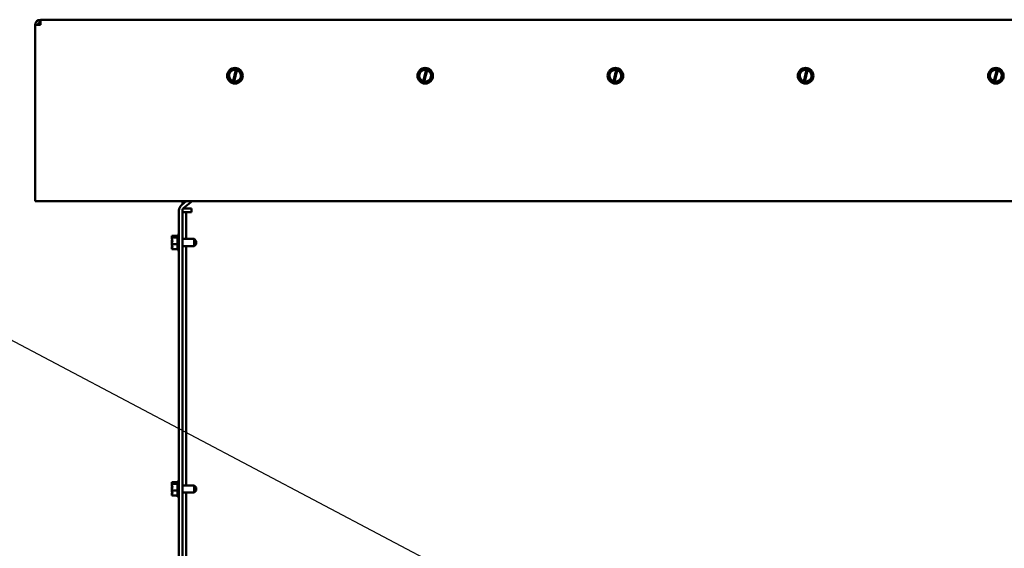
# Model space of a CAD drawing. Units: inches. Extents: x 1 to 305, y 5 to 193.
# Drawn here: x 215 to 244, y 89 to 104 of the extents above; entities that cross this region are included whole.
import ezdxf

# ---------------------------------------------------------------- set-up
doc = ezdxf.new("R2010")
doc.units = ezdxf.units.IN
doc.header["$LTSCALE"] = 9
doc.header["$MEASUREMENT"] = 0
doc.layers.add('Symbol (ANSI)', color=7, linetype='Continuous', lineweight=25)
doc.layers.add('Visible (ANSI)', color=7, linetype='Continuous', lineweight=50)

# ---------------------------------------------------------------- blocks, each defined once
blk = doc.blocks.new('Leader Text5')
at = {"layer": 'Symbol (ANSI)'}
blk.add_line((26.2627, 9.2585), (23.7552, 10.5835), dxfattribs=at)

msp = doc.modelspace()

# ---------------------------------------------------------------- linework, layer by layer
at = {"layer": 'Visible (ANSI)'}
for p, q in [((215.9059, 103.6941), (215.7559, 103.6941)), ((215.7559, 103.6941), (215.7559, 98.5941)), ((215.9059, 103.6941), (215.9059, 103.8441)), ((215.9059, 103.8441), (260.1559, 103.8441)), ((221.3338, 102.2691), (221.3347, 102.2701)), ((221.3342, 102.2677), (221.3338, 102.2691)), ((221.3342, 102.2677), (221.3933, 102.0774)), ((221.47, 102.4164), (221.3347, 102.2701)), ((221.47, 102.4164), (221.471, 102.4174)), ((221.471, 102.4174), (221.4723, 102.4171)), ((221.5572, 102.3979), (221.4723, 102.4171)), ((221.4758, 102.0622), (221.5563, 102.3939)), ((221.5839, 102.3874), (221.5034, 102.0553)), ((221.5563, 102.3939), (221.5572, 102.3979)), ((221.5572, 102.3979), (221.5849, 102.3916)), ((221.5849, 102.3916), (221.5839, 102.3874)), ((221.6667, 102.3731), (221.5849, 102.3916)), ((221.6667, 102.3731), (221.6681, 102.3728)), ((221.6681, 102.3728), (221.6685, 102.3715)), ((221.7275, 102.1812), (221.6685, 102.3715)), ((226.8338, 102.2688), (226.8347, 102.2698)), ((226.8342, 102.2675), (226.8338, 102.2688)), ((226.8342, 102.2675), (226.8933, 102.0772)), ((226.97, 102.4162), (226.8347, 102.2698)), ((226.97, 102.4162), (226.971, 102.4172)), ((226.971, 102.4172), (226.9723, 102.4169)), ((227.0572, 102.3977), (226.9723, 102.4169)), ((226.9758, 102.0619), (227.0563, 102.3937)), ((227.0839, 102.3872), (227.0034, 102.0551)), ((227.0563, 102.3937), (227.0572, 102.3977)), ((227.0572, 102.3977), (227.0849, 102.3914)), ((227.0849, 102.3914), (227.0839, 102.3872)), ((227.1667, 102.3729), (227.0849, 102.3914)), ((227.1667, 102.3729), (227.1681, 102.3726)), ((227.1681, 102.3726), (227.1685, 102.3712)), ((227.2275, 102.1809), (227.1685, 102.3712)), ((232.3338, 102.2688), (232.3347, 102.2698)), ((232.3342, 102.2675), (232.3338, 102.2688)), ((232.3342, 102.2675), (232.3933, 102.0772)), ((232.47, 102.4162), (232.3347, 102.2698)), ((232.47, 102.4162), (232.471, 102.4172)), ((232.471, 102.4172), (232.4723, 102.4169)), ((232.5572, 102.3977), (232.4723, 102.4169)), ((232.4758, 102.0619), (232.5563, 102.3937)), ((232.5839, 102.3872), (232.5034, 102.0551)), ((232.5563, 102.3937), (232.5572, 102.3977)), ((232.5572, 102.3977), (232.5849, 102.3914)), ((232.5849, 102.3914), (232.5839, 102.3872)), ((232.6667, 102.3729), (232.5849, 102.3914)), ((232.6667, 102.3729), (232.6681, 102.3726)), ((232.6681, 102.3726), (232.6685, 102.3712)), ((232.7275, 102.1809), (232.6685, 102.3712)), ((237.8338, 102.2687), (237.8347, 102.2697)), ((237.8342, 102.2673), (237.8338, 102.2687)), ((237.8342, 102.2673), (237.8933, 102.077)), ((237.97, 102.416), (237.8347, 102.2697)), ((237.97, 102.416), (237.971, 102.417)), ((237.971, 102.417), (237.9723, 102.4167)), ((238.0572, 102.3975), (237.9723, 102.4167)), ((237.9758, 102.0618), (238.0563, 102.3935)), ((238.0839, 102.387), (238.0034, 102.0549)), ((238.0563, 102.3935), (238.0572, 102.3975)), ((238.0572, 102.3975), (238.0849, 102.3912)), ((238.0849, 102.3912), (238.0839, 102.387)), ((238.1667, 102.3727), (238.0849, 102.3912)), ((238.1667, 102.3727), (238.1681, 102.3724)), ((238.1681, 102.3724), (238.1685, 102.3711)), ((238.2275, 102.1808), (238.1685, 102.3711)), ((243.3338, 102.2691), (243.3347, 102.2701)), ((243.3342, 102.2677), (243.3338, 102.2691)), ((243.3342, 102.2677), (243.3933, 102.0774)), ((243.47, 102.4164), (243.3347, 102.2701)), ((243.47, 102.4164), (243.471, 102.4174)), ((243.471, 102.4174), (243.4723, 102.4171)), ((243.5572, 102.3979), (243.4723, 102.4171)), ((243.4758, 102.0622), (243.5563, 102.3939)), ((243.5839, 102.3874), (243.5034, 102.0553)), ((243.5563, 102.3939), (243.5572, 102.3979)), ((243.5572, 102.3979), (243.5849, 102.3916)), ((243.5849, 102.3916), (243.5839, 102.3874)), ((243.6667, 102.3731), (243.5849, 102.3916)), ((243.6667, 102.3731), (243.6681, 102.3728)), ((243.6681, 102.3728), (243.6685, 102.3715)), ((243.7275, 102.1812), (243.6685, 102.3715)), ((221.3937, 102.0761), (221.3933, 102.0774)), ((221.3951, 102.0758), (221.3937, 102.0761)), ((221.3951, 102.0758), (221.4747, 102.0577)), ((221.4747, 102.0577), (221.4758, 102.0622)), ((221.5024, 102.0515), (221.4747, 102.0577)), ((221.5034, 102.0553), (221.5024, 102.0515)), ((221.5024, 102.0515), (221.5894, 102.0318)), ((221.5908, 102.0315), (221.5894, 102.0318)), ((221.5917, 102.0325), (221.5908, 102.0315)), ((221.5917, 102.0325), (221.727, 102.1788)), ((221.728, 102.1798), (221.727, 102.1788)), ((221.7275, 102.1812), (221.728, 102.1798)), ((226.8937, 102.0758), (226.8933, 102.0772)), ((226.8951, 102.0755), (226.8937, 102.0758)), ((226.8951, 102.0755), (226.9747, 102.0575)), ((226.9747, 102.0575), (226.9758, 102.0619)), ((227.0024, 102.0512), (226.9747, 102.0575)), ((227.0034, 102.0551), (227.0024, 102.0512)), ((227.0024, 102.0512), (227.0894, 102.0315)), ((227.0908, 102.0312), (227.0894, 102.0315)), ((227.0917, 102.0322), (227.0908, 102.0312)), ((227.0917, 102.0322), (227.227, 102.1786)), ((227.228, 102.1796), (227.227, 102.1786)), ((227.2275, 102.1809), (227.228, 102.1796)), ((232.3937, 102.0758), (232.3933, 102.0772)), ((232.3951, 102.0755), (232.3937, 102.0758)), ((232.3951, 102.0755), (232.4747, 102.0575)), ((232.4747, 102.0575), (232.4758, 102.0619)), ((232.5024, 102.0512), (232.4747, 102.0575)), ((232.5034, 102.0551), (232.5024, 102.0512)), ((232.5024, 102.0512), (232.5894, 102.0315)), ((232.5908, 102.0312), (232.5894, 102.0315)), ((232.5917, 102.0322), (232.5908, 102.0312)), ((232.5917, 102.0322), (232.727, 102.1786)), ((232.728, 102.1796), (232.727, 102.1786)), ((232.7275, 102.1809), (232.728, 102.1796)), ((237.8937, 102.0757), (237.8933, 102.077)), ((237.8951, 102.0754), (237.8937, 102.0757)), ((237.8951, 102.0754), (237.9747, 102.0573)), ((237.9747, 102.0573), (237.9758, 102.0618)), ((238.0024, 102.0511), (237.9747, 102.0573)), ((238.0034, 102.0549), (238.0024, 102.0511)), ((238.0024, 102.0511), (238.0894, 102.0314)), ((238.0908, 102.0311), (238.0894, 102.0314)), ((238.0917, 102.0321), (238.0908, 102.0311)), ((238.0917, 102.0321), (238.227, 102.1784)), ((238.228, 102.1794), (238.227, 102.1784)), ((238.2275, 102.1808), (238.228, 102.1794)), ((243.3937, 102.0761), (243.3933, 102.0774)), ((243.3951, 102.0758), (243.3937, 102.0761)), ((243.3951, 102.0758), (243.4747, 102.0577)), ((243.4747, 102.0577), (243.4758, 102.0622)), ((243.5024, 102.0515), (243.4747, 102.0577)), ((243.5034, 102.0553), (243.5024, 102.0515)), ((243.5024, 102.0515), (243.5894, 102.0318)), ((243.5908, 102.0315), (243.5894, 102.0318)), ((243.5917, 102.0325), (243.5908, 102.0315)), ((243.5917, 102.0325), (243.727, 102.1788)), ((243.728, 102.1798), (243.727, 102.1788)), ((243.7275, 102.1812), (243.728, 102.1798)), ((215.7559, 98.5941), (260.3059, 98.5941)), ((220.1242, 98.5941), (219.9918, 98.4906)), ((220.016, 98.5095), (220.016, 98.5941)), ((220.2941, 98.5941), (220.0562, 98.4081)), ((219.9114, 98.3257), (219.9114, 63.0241)), ((220.016, 63.0241), (220.016, 98.3257)), ((220.016, 98.2791), (220.1205, 98.2791)), ((220.0334, 98.3836), (220.2772, 98.3836)), ((220.1205, 98.2791), (220.225, 98.2791)), ((220.1205, 97.5056), (220.1205, 98.2791)), ((220.2772, 98.2791), (220.225, 98.2791)), ((220.2772, 98.3836), (220.2772, 98.2791)), ((219.7064, 97.595), (219.8664, 97.595)), ((219.7064, 97.595), (219.7064, 97.5947)), ((219.7064, 97.5947), (219.7064, 97.594)), ((219.7064, 97.5508), (219.7064, 97.5504)), ((219.7064, 97.5504), (219.8664, 97.5504)), ((219.7064, 97.5504), (219.7064, 97.5491)), ((219.7064, 97.4477), (219.7064, 97.4453)), ((219.8064, 97.5692), (219.7208, 97.5692)), ((219.7213, 97.5755), (219.8064, 97.5755)), ((219.7664, 97.5715), (219.7364, 97.5715)), ((219.7664, 97.5692), (219.7664, 97.5715)), ((219.8064, 97.5755), (219.8064, 97.5692)), ((219.8664, 97.6271), (219.8664, 97.1771)), ((219.8664, 97.6271), (219.9114, 97.6271)), ((220.3514, 97.5056), (220.016, 97.5056)), ((220.3514, 97.2986), (220.3514, 97.5056)), ((220.4114, 97.4456), (220.3514, 97.5056)), ((220.4114, 97.4456), (220.4114, 97.3586)), ((219.7064, 97.3588), (219.7064, 97.3575)), ((219.7064, 97.3575), (219.7064, 97.3564)), ((219.7064, 97.3575), (219.8664, 97.3575)), ((219.7064, 97.255), (219.7064, 97.2534)), ((219.7064, 97.2101), (219.7064, 97.2091)), ((219.7064, 97.2091), (219.8664, 97.2091)), ((219.8664, 97.1771), (219.9114, 97.1771)), ((220.3514, 97.2986), (220.016, 97.2986)), ((220.1205, 90.3806), (220.1205, 97.2986)), ((220.4114, 97.3586), (220.3514, 97.2986)), ((219.7064, 90.47), (219.8664, 90.47)), ((219.7064, 90.47), (219.7064, 90.4697)), ((219.7064, 90.4697), (219.7064, 90.469)), ((219.7064, 90.4257), (219.7064, 90.4254)), ((219.7064, 90.4254), (219.8664, 90.4254)), ((219.7064, 90.4254), (219.7064, 90.4241)), ((219.7064, 90.3227), (219.7064, 90.3203)), ((219.8064, 90.4442), (219.7208, 90.4442)), ((219.7213, 90.4505), (219.8064, 90.4505)), ((219.7664, 90.4465), (219.7364, 90.4465)), ((219.7664, 90.4442), (219.7664, 90.4465)), ((219.8064, 90.4505), (219.8064, 90.4442)), ((219.8664, 90.5021), (219.8664, 90.0521)), ((219.8664, 90.5021), (219.9114, 90.5021)), ((220.3514, 90.3806), (220.016, 90.3806)), ((220.3514, 90.1736), (220.3514, 90.3806)), ((220.4114, 90.3206), (220.3514, 90.3806)), ((220.4114, 90.3206), (220.4114, 90.2336)), ((219.7064, 90.2338), (219.7064, 90.2325)), ((219.7064, 90.2325), (219.7064, 90.2314)), ((219.7064, 90.2325), (219.8664, 90.2325)), ((219.7064, 90.13), (219.7064, 90.1284)), ((219.7064, 90.0851), (219.7064, 90.0841)), ((219.7064, 90.0841), (219.8664, 90.0841)), ((219.8664, 90.0521), (219.9114, 90.0521)), ((220.3514, 90.1736), (220.016, 90.1736)), ((220.1205, 83.2556), (220.1205, 90.1736)), ((220.4114, 90.2336), (220.3514, 90.1736))]:
    msp.add_line(p, q, dxfattribs=at)
for centre in [(221.5309, 102.2245), (227.0309, 102.2242), (232.5309, 102.2242), (238.0309, 102.2241), (243.5309, 102.2245)]:
    msp.add_circle(centre, 0.225, dxfattribs=at)
for centre, radius, start, end in [((215.9059, 103.6941), 0.15, 90, 180), ((215.9059, 103.6941), 0.075, 90, 180), ((221.5309, 102.2245), 0.1714, 81.47753, 251.25225), ((221.5309, 102.2245), 0.1714, 260.76053, 71.96924), ((227.0309, 102.2242), 0.1714, 81.47753, 251.25225), ((227.0309, 102.2242), 0.1714, 260.76053, 71.96924), ((232.5309, 102.2242), 0.1714, 81.47753, 251.25225), ((232.5309, 102.2242), 0.1714, 260.76053, 71.96924), ((238.0309, 102.2241), 0.1714, 81.47753, 251.25225), ((238.0309, 102.2241), 0.1714, 260.76053, 71.96924), ((243.5309, 102.2245), 0.1714, 81.47753, 251.25225), ((243.5309, 102.2245), 0.1714, 260.76053, 71.96924), ((220.1206, 98.3257), 0.2092, 128, 180), ((220.1206, 98.3257), 0.1046, 128, 180)]:
    msp.add_arc(centre, radius, start, end, dxfattribs=at)
for points, knots in [([(219.7213, 97.5755), (219.7192, 97.5792), (219.7138, 97.5832), (219.7083, 97.5892), (219.7064, 97.5922), (219.7064, 97.5947)], [0.03118913, 0.03118913, 0.03118913, 0.03118913, 0.1540153, 0.1540153, 0.24190118, 0.24190118, 0.24190118, 0.24190118]), ([(219.7064, 97.594), (219.7064, 97.5855), (219.7083, 97.5755), (219.7112, 97.5651), (219.7118, 97.5629), (219.7125, 97.5608)], [-0.24190118, -0.24190118, -0.24190118, -0.24190118, -0.1540153, -0.1540153, -0.13182469, -0.13182469, -0.13182469, -0.13182469]), ([(219.7064, 97.5508), (219.7064, 97.5533), (219.7083, 97.5563), (219.7136, 97.5621), (219.7185, 97.5657), (219.7208, 97.5692)], [-0.24190118, -0.24190118, -0.24190118, -0.24190118, -0.1540153, -0.1540153, -0.03904685, -0.03904685, -0.03904685, -0.03904685]), ([(219.7064, 97.3588), (219.7064, 97.3698), (219.7083, 97.3829), (219.7146, 97.4126), (219.7221, 97.4346), (219.7221, 97.454), (219.7221, 97.4733), (219.7146, 97.4953), (219.7083, 97.525), (219.7064, 97.5381), (219.7064, 97.5491)], [-0.24190118, -0.24190118, -0.24190118, -0.24190118, -0.1540153, -0.1540153, 0, 0, 0, 0.1540153, 0.1540153, 0.24190118, 0.24190118, 0.24190118, 0.24190118]), ([(219.716, 97.4918), (219.7141, 97.4858), (219.7121, 97.48), (219.7083, 97.4662), (219.7064, 97.4562), (219.7064, 97.4477)], [0.09593965, 0.09593965, 0.09593965, 0.09593965, 0.1540153, 0.1540153, 0.24190118, 0.24190118, 0.24190118, 0.24190118]), ([(219.7064, 97.4453), (219.7064, 97.4343), (219.7083, 97.4212), (219.7112, 97.4077), (219.7118, 97.4049), (219.7125, 97.4021)], [-0.24190118, -0.24190118, -0.24190118, -0.24190118, -0.1540153, -0.1540153, -0.13182469, -0.13182469, -0.13182469, -0.13182469]), ([(219.7364, 97.5715), (219.7327, 97.5715), (219.7283, 97.5724), (219.7237, 97.5742), (219.7225, 97.5748), (219.7213, 97.5755)], [0.226030344, 0.226030344, 0.226030344, 0.226030344, 0.254209994, 0.254209994, 0.264039166, 0.264039166, 0.264039166, 0.264039166]), ([(219.7064, 97.2101), (219.7064, 97.2186), (219.7083, 97.2286), (219.7146, 97.2515), (219.7221, 97.2684), (219.7221, 97.2833), (219.7221, 97.2981), (219.7146, 97.3151), (219.7083, 97.3379), (219.7064, 97.348), (219.7064, 97.3564)], [-0.24190118, -0.24190118, -0.24190118, -0.24190118, -0.1540153, -0.1540153, 0, 0, 0, 0.1540153, 0.1540153, 0.24190118, 0.24190118, 0.24190118, 0.24190118]), ([(219.716, 97.3123), (219.7141, 97.3046), (219.7121, 97.297), (219.7083, 97.2791), (219.7064, 97.266), (219.7064, 97.255)], [0.09593965, 0.09593965, 0.09593965, 0.09593965, 0.1540153, 0.1540153, 0.24190118, 0.24190118, 0.24190118, 0.24190118]), ([(219.7064, 97.2534), (219.7064, 97.2508), (219.7083, 97.2478), (219.7112, 97.2447), (219.7118, 97.244), (219.7125, 97.2434)], [-0.24190118, -0.24190118, -0.24190118, -0.24190118, -0.1540153, -0.1540153, -0.13182358, -0.13182358, -0.13182358, -0.13182358]), ([(219.7213, 90.4505), (219.7192, 90.4542), (219.7138, 90.4582), (219.7083, 90.4642), (219.7064, 90.4672), (219.7064, 90.4697)], [0.03118913, 0.03118913, 0.03118913, 0.03118913, 0.1540153, 0.1540153, 0.24190118, 0.24190118, 0.24190118, 0.24190118]), ([(219.7064, 90.469), (219.7064, 90.4605), (219.7083, 90.4505), (219.7112, 90.4401), (219.7118, 90.4379), (219.7125, 90.4358)], [-0.24190118, -0.24190118, -0.24190118, -0.24190118, -0.1540153, -0.1540153, -0.1318018, -0.1318018, -0.1318018, -0.1318018]), ([(219.7064, 90.4257), (219.7064, 90.4283), (219.7083, 90.4313), (219.7136, 90.4371), (219.7185, 90.4407), (219.7208, 90.4442)], [-0.24190118, -0.24190118, -0.24190118, -0.24190118, -0.1540153, -0.1540153, -0.03904685, -0.03904685, -0.03904685, -0.03904685]), ([(219.7064, 90.2338), (219.7064, 90.2448), (219.7083, 90.2579), (219.7146, 90.2876), (219.7221, 90.3096), (219.7221, 90.3289), (219.7221, 90.3482), (219.7146, 90.3703), (219.7083, 90.4), (219.7064, 90.4131), (219.7064, 90.4241)], [-0.24190118, -0.24190118, -0.24190118, -0.24190118, -0.1540153, -0.1540153, 0, 0, 0, 0.1540153, 0.1540153, 0.24190118, 0.24190118, 0.24190118, 0.24190118]), ([(219.716, 90.3668), (219.7141, 90.3608), (219.7121, 90.355), (219.7083, 90.3412), (219.7064, 90.3312), (219.7064, 90.3227)], [0.09596084, 0.09596084, 0.09596084, 0.09596084, 0.1540153, 0.1540153, 0.24190118, 0.24190118, 0.24190118, 0.24190118]), ([(219.7064, 90.3203), (219.7064, 90.3093), (219.7083, 90.2962), (219.7112, 90.2827), (219.7118, 90.2799), (219.7125, 90.2771)], [-0.24190118, -0.24190118, -0.24190118, -0.24190118, -0.1540153, -0.1540153, -0.1318018, -0.1318018, -0.1318018, -0.1318018]), ([(219.7364, 90.4465), (219.7327, 90.4465), (219.7283, 90.4474), (219.7237, 90.4492), (219.7225, 90.4498), (219.7213, 90.4505)], [0.226030344, 0.226030344, 0.226030344, 0.226030344, 0.254209994, 0.254209994, 0.264039166, 0.264039166, 0.264039166, 0.264039166]), ([(219.7064, 90.0851), (219.7064, 90.0936), (219.7083, 90.1036), (219.7146, 90.1265), (219.7221, 90.1434), (219.7221, 90.1583), (219.7221, 90.1731), (219.7146, 90.19), (219.7083, 90.2129), (219.7064, 90.223), (219.7064, 90.2314)], [-0.24190118, -0.24190118, -0.24190118, -0.24190118, -0.1540153, -0.1540153, 0, 0, 0, 0.1540153, 0.1540153, 0.24190118, 0.24190118, 0.24190118, 0.24190118]), ([(219.716, 90.1873), (219.7141, 90.1796), (219.7121, 90.172), (219.7083, 90.1541), (219.7064, 90.141), (219.7064, 90.13)], [0.09596084, 0.09596084, 0.09596084, 0.09596084, 0.1540153, 0.1540153, 0.24190118, 0.24190118, 0.24190118, 0.24190118]), ([(219.7064, 90.1284), (219.7064, 90.1258), (219.7083, 90.1228), (219.7112, 90.1197), (219.7118, 90.119), (219.7125, 90.1184)], [-0.24190118, -0.24190118, -0.24190118, -0.24190118, -0.1540153, -0.1540153, -0.13180069, -0.13180069, -0.13180069, -0.13180069])]:
    msp.add_open_spline(points, degree=3, knots=knots, dxfattribs=at)

# ---------------------------------------------------------------- block references
at = {"layer": 'Symbol (ANSI)', "xscale": 9, "yscale": 9, "zscale": 9}
msp.add_blockref('Leader Text5', (0, 0), dxfattribs=at)

doc.saveas('drawing.dxf')
